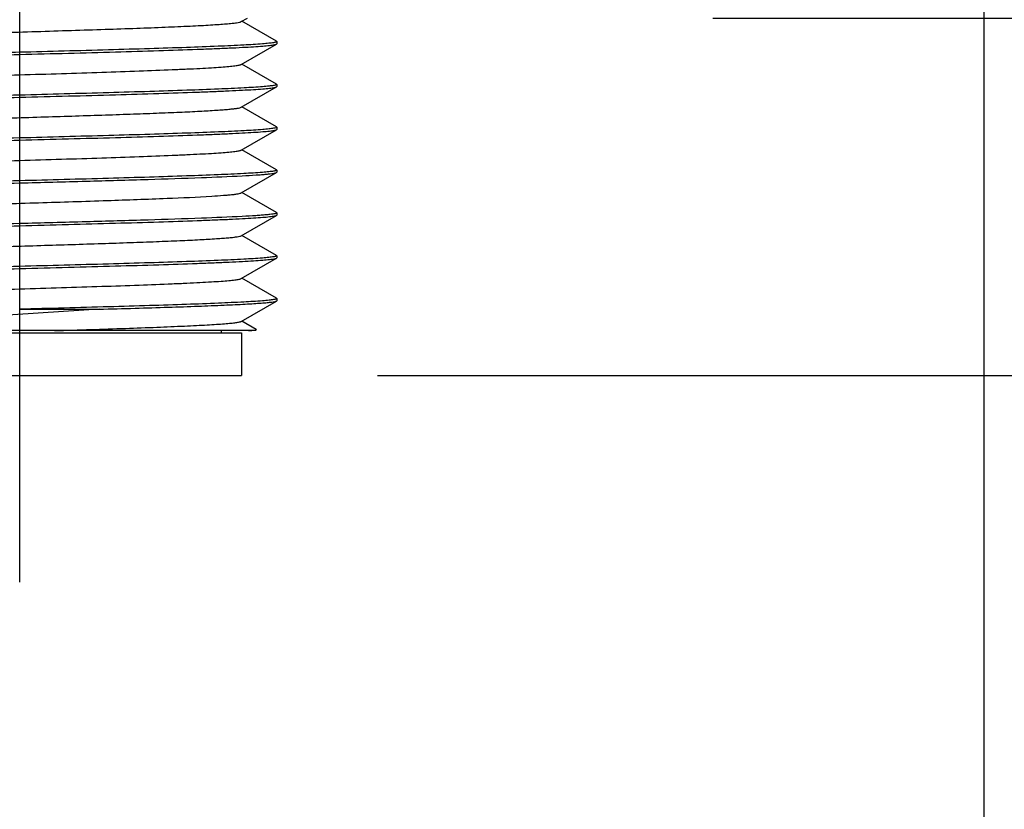
# Model space of a CAD drawing. Units: inches. Extents: x 0.4 to 16.6, y 0.6 to 10.4.
# Drawn here: x 4.6 to 5, y 4.5 to 4.9 of the extents above; entities that cross this region are included whole.
import ezdxf

# ---------------------------------------------------------------- set-up
doc = ezdxf.new("R2010")
doc.units = ezdxf.units.IN
doc.header["$LTSCALE"] = 0.935
doc.header["$MEASUREMENT"] = 0
doc.linetypes.add('CENTER', pattern=[0.6, 0.375, -0.075, 0.075, -0.075])
doc.layers.get('0').update_dxf_attribs({"linetype": 'CONTINUOUS'})
for name, color, linetype in [('02___PRT_ALL_AXES', 7, 'CONTINUOUS'), ('AXIS', 7, 'CONTINUOUS'), ('SCHEME_DIMS', 7, 'CONTINUOUS')]:
    doc.layers.add(name, color=color, linetype=linetype)
doc.dimstyles.new('DIMSTYLE_1', dxfattribs={"dimtxt": 0.1, "dimasz": 0.1875, "dimexe": 0.125, "dimexo": 0.0625, "dimgap": 0.1, "dimtad": 0, "dimtih": 1, "dimtoh": 1, "dimdec": 1, "dimlfac": 2, "dimzin": 4, "dimdsep": 46, "dimtxsty": 'STANDARD', "dimblk": '_FILLED', "dimblk1": '_FILLED', "dimblk2": '_FILLED', "dimcen": 0.09, "dimadec": 0, "dimazin": 0, "dimtp": 0.1, "dimtm": 0.1, "dimtfac": 1, "dimtdec": 1, "dimtofl": 0, "dimtmove": 0, "dimatfit": 3, "dimldrblk": '_FILLED', "dimfxl": 1, "dimtolj": 1, "dimtzin": 4, "dimarcsym": 0})

# ---------------------------------------------------------------- blocks, each defined once
blk = doc.blocks.new('_FILLED')
at = {"color": 0, "linetype": 'BYBLOCK'}
blk.add_solid([(0, 0), (-1, 0.1667), (-1, -0.1667)], dxfattribs=at)
blk = doc.blocks.new('*D0')
at = {"layer": 'SCHEME_DIMS', "color": 7, "linetype": 'CONTINUOUS'}
for p, q in [((5.93715, 5.24245), (5.93715, 5.64245)), ((4.9967, 5.24245), (5.51084, 5.24245)), ((5.60215, 5.24245), (6.06215, 5.24245)), ((4.88843, 4.86844), (6.06215, 4.86844)), ((5.93715, 4.86844), (5.93715, 4.44984)), ((5.93715, 4.44984), (6.08715, 4.44984))]:
    blk.add_line(p, q, dxfattribs=at)
at = {"layer": 'SCHEME_DIMS', "color": 7, "linetype": 'CONTINUOUS', "xscale": 0.1875, "yscale": 0.1875, "zscale": 0.1875}
for p, rotation in [((5.93715, 5.24245), 270), ((5.93715, 4.86844), 90)]:
    blk.add_blockref('_FILLED', p, dxfattribs=dict(at, rotation=rotation))
at = {"layer": 'SCHEME_DIMS', "color": 7, "linetype": 'CONTINUOUS', "insert": (6.18715, 4.49984), "char_height": 0.1, "width": 0.5, "attachment_point": 1, "line_spacing_factor": 0.9}
blk.add_mtext('19\\P[.75]', dxfattribs=at)
blk = doc.blocks.new('*D2')
at = {"layer": 'SCHEME_DIMS', "color": 7, "linetype": 'CONTINUOUS'}
for p, q in [((4.12711, 5.25869), (4.12711, 5.09485)), ((5.01294, 5.25869), (5.01294, 4.07907)), ((4.12711, 4.95521), (4.12711, 4.71956)), ((4.12711, 4.60155), (4.12711, 4.07907)), ((4.12711, 4.20407), (3.72711, 4.20407)), ((5.01294, 4.20407), (5.41294, 4.20407))]:
    blk.add_line(p, q, dxfattribs=at)
at = {"layer": 'SCHEME_DIMS', "color": 7, "linetype": 'CONTINUOUS', "xscale": 0.1875, "yscale": 0.1875, "zscale": 0.1875}
blk.add_blockref('_FILLED', (4.12711, 4.20407), dxfattribs=at)
at = {"layer": 'SCHEME_DIMS', "color": 7, "linetype": 'CONTINUOUS', "xscale": 0.1875, "yscale": 0.1875, "zscale": 0.1875, "rotation": 180}
blk.add_blockref('_FILLED', (5.01294, 4.20407), dxfattribs=at)
at = {"layer": 'SCHEME_DIMS', "color": 7, "linetype": 'CONTINUOUS', "insert": (4.37002, 4.25407), "char_height": 0.1, "width": 0.6, "attachment_point": 2, "line_spacing_factor": 0.9}
blk.add_mtext('45\\P[1.77]', dxfattribs=at)
blk = doc.blocks.new('*D5')
at = {"layer": 'SCHEME_DIMS', "color": 7, "linetype": 'CONTINUOUS'}
for p, q in [((5.56215, 4.86844), (5.56215, 5.26844)), ((4.88843, 4.86844), (5.68715, 4.86844)), ((4.73439, 4.70407), (5.68715, 4.70407)), ((5.56215, 4.70407), (5.56215, 4.14524)), ((5.56215, 4.14524), (5.71215, 4.14524))]:
    blk.add_line(p, q, dxfattribs=at)
at = {"layer": 'SCHEME_DIMS', "color": 7, "linetype": 'CONTINUOUS', "xscale": 0.1875, "yscale": 0.1875, "zscale": 0.1875}
for p, rotation in [((5.56215, 4.86844), 270), ((5.56215, 4.70407), 90)]:
    blk.add_blockref('_FILLED', p, dxfattribs=dict(at, rotation=rotation))
at = {"layer": 'SCHEME_DIMS', "color": 7, "linetype": 'CONTINUOUS', "insert": (5.81215, 4.19524), "char_height": 0.1, "width": 0.5, "attachment_point": 1, "line_spacing_factor": 0.9}
blk.add_mtext('8,4\\P[.33]', dxfattribs=at)

msp = doc.modelspace()

# ---------------------------------------------------------------- linework, layer by layer
at = {"color": 7, "linetype": 'CONTINUOUS'}
for p, q in [((4.67179, 4.86679), (4.67463, 4.86844)), ((4.68801, 4.85775), (4.67208, 4.86696)), ((4.67179, 4.84711), (4.68801, 4.85648)), ((4.68801, 4.85775), (4.68813, 4.85761)), ((4.68801, 4.85648), (4.68813, 4.85663)), ((4.68801, 4.83807), (4.67208, 4.84728)), ((4.67179, 4.82742), (4.68801, 4.8368)), ((4.68801, 4.83807), (4.68813, 4.83792)), ((4.68801, 4.8368), (4.68813, 4.83694)), ((4.68801, 4.81838), (4.67208, 4.82759)), ((4.68801, 4.81838), (4.68813, 4.81824)), ((4.67179, 4.80774), (4.68801, 4.81711)), ((4.68801, 4.81711), (4.68813, 4.81726)), ((4.68801, 4.7987), (4.67208, 4.80791)), ((4.67179, 4.78805), (4.68801, 4.79743)), ((4.68801, 4.7987), (4.68813, 4.79855)), ((4.68801, 4.79743), (4.68813, 4.79757)), ((4.68801, 4.77901), (4.67208, 4.78822)), ((4.67179, 4.76837), (4.68801, 4.77774)), ((4.68813, 4.77887), (4.68794, 4.77869)), ((4.68801, 4.77901), (4.68813, 4.77887)), ((4.68801, 4.77774), (4.68813, 4.77789)), ((4.68801, 4.75933), (4.67208, 4.76854)), ((4.68801, 4.75933), (4.68813, 4.75918)), ((4.67179, 4.74868), (4.68801, 4.75806)), ((4.68801, 4.75806), (4.68813, 4.7582)), ((4.68801, 4.73964), (4.67208, 4.74885)), ((4.67179, 4.729), (4.68801, 4.73837)), ((4.68801, 4.73964), (4.68813, 4.7395)), ((4.68801, 4.73837), (4.68813, 4.73852)), ((4.57002, 4.73458), (4.60652, 4.73458)), ((4.67874, 4.72532), (4.67208, 4.72917)), ((4.67829, 4.72474), (4.46176, 4.72474)), ((4.46815, 4.72375), (4.67189, 4.72375)), ((4.66254, 4.72474), (4.66254, 4.72375)), ((4.67189, 4.72375), (4.67189, 4.70407)), ((4.67829, 4.72474), (4.67877, 4.72522)), ((4.67877, 4.72522), (4.67874, 4.72532)), ((4.46815, 4.70407), (4.67189, 4.70407))]:
    msp.add_line(p, q, dxfattribs=at)
for points, knots in [([(4.48176, 4.85876), (4.48861, 4.85918), (4.50461, 4.85989), (4.53114, 4.86083), (4.55625, 4.86162), (4.57758, 4.86227), (4.59357, 4.86277), (4.60895, 4.86326), (4.62334, 4.86376), (4.63635, 4.86425), (4.64619, 4.86467), (4.65313, 4.86502), (4.65756, 4.86527), (4.66142, 4.86552), (4.6647, 4.86576), (4.66737, 4.86601), (4.66942, 4.86625), (4.67073, 4.86646), (4.67145, 4.86665), (4.6717, 4.86674), (4.67179, 4.86679)], [0, 0, 0, 0, 0.108166, 0.252562, 0.418504, 0.504315, 0.589099, 0.670684, 0.74698, 0.816034, 0.87608, 0.902236, 0.925585, 0.945979, 0.96329, 0.977411, 0.988259, 0.995781, 0.998297, 1, 1, 1, 1]), ([(4.68664, 4.85711), (4.68594, 4.85699), (4.68424, 4.85679), (4.67969, 4.85639), (4.67191, 4.85593), (4.66027, 4.85539), (4.64583, 4.85486), (4.62904, 4.85432), (4.60351, 4.85358), (4.58363, 4.85305), (4.57002, 4.85269)], [0, 0, 0, 0, 0.01819, 0.043961, 0.117473, 0.218331, 0.343421, 0.488871, 0.650179, 1, 1, 1, 1]), ([(4.57002, 4.8517), (4.57748, 4.8519), (4.59213, 4.85229), (4.61344, 4.85288), (4.63317, 4.85346), (4.6483, 4.85396), (4.65909, 4.85438), (4.66601, 4.85467), (4.67207, 4.85496), (4.6772, 4.85526), (4.68135, 4.85555), (4.68419, 4.8558), (4.68595, 4.85602), (4.68687, 4.85616), (4.68753, 4.8563), (4.68789, 4.85641), (4.68801, 4.85648)], [0, 0, 0, 0, 0.189484, 0.372095, 0.541248, 0.690813, 0.756528, 0.815387, 0.866855, 0.91047, 0.945844, 0.972665, 0.982801, 0.990729, 0.996448, 1, 1, 1, 1]), ([(4.68813, 4.85761), (4.68813, 4.85756), (4.68799, 4.85744), (4.68771, 4.85734), (4.68723, 4.85721), (4.68685, 4.85715), (4.68664, 4.85711)], [0, 0, 0, 0, 0.09677, 0.287395, 0.587454, 1, 1, 1, 1]), ([(4.45341, 4.84728), (4.4541, 4.8474), (4.4558, 4.8476), (4.46035, 4.84801), (4.46813, 4.84847), (4.47976, 4.849), (4.4942, 4.84953), (4.511, 4.85007), (4.53653, 4.85082), (4.55642, 4.85134), (4.57002, 4.8517)], [0, 0, 0, 0, 0.01818, 0.043942, 0.11744, 0.218287, 0.343372, 0.488825, 0.650144, 1, 1, 1, 1]), ([(4.57002, 4.85269), (4.55983, 4.85242), (4.54015, 4.8519), (4.51231, 4.85111), (4.4884, 4.85033), (4.47399, 4.84974), (4.46774, 4.84941)], [0, 0, 0, 0, 0.298812, 0.577271, 0.816419, 1, 1, 1, 1]), ([(4.46825, 4.8376), (4.46837, 4.83767), (4.46869, 4.83778), (4.46929, 4.83792), (4.47012, 4.83806), (4.47167, 4.83828), (4.47415, 4.83853), (4.47777, 4.83882), (4.48222, 4.83911), (4.48746, 4.8394), (4.49344, 4.8397), (4.50274, 4.84011), (4.51576, 4.84061), (4.53273, 4.84119), (4.55103, 4.84177), (4.57002, 4.84235), (4.58901, 4.84294), (4.60732, 4.84352), (4.62429, 4.8441), (4.63731, 4.8446), (4.6466, 4.84501), (4.65259, 4.84531), (4.65782, 4.8456), (4.66227, 4.84589), (4.66589, 4.84618), (4.66838, 4.84643), (4.66992, 4.84665), (4.67075, 4.84679), (4.67135, 4.84693), (4.67168, 4.84704), (4.67179, 4.84711)], [0, 0, 0, 0, 0.001962, 0.004991, 0.009106, 0.014312, 0.027957, 0.045824, 0.067759, 0.09357, 0.123026, 0.155867, 0.230493, 0.314776, 0.405698, 0.5, 0.594302, 0.685224, 0.769507, 0.844133, 0.876973, 0.90643, 0.932241, 0.954176, 0.972042, 0.985688, 0.990893, 0.995009, 0.998038, 1, 1, 1, 1]), ([(4.6867, 4.83744), (4.68601, 4.83732), (4.68433, 4.83711), (4.67981, 4.83671), (4.67206, 4.83625), (4.66043, 4.83572), (4.64598, 4.83518), (4.62917, 4.83464), (4.60358, 4.83389), (4.58366, 4.83337), (4.57002, 4.833)], [0, 0, 0, 0, 0.017931, 0.043481, 0.116672, 0.217367, 0.342446, 0.488015, 0.649544, 1, 1, 1, 1]), ([(4.57002, 4.83202), (4.57748, 4.83222), (4.59213, 4.83261), (4.61344, 4.83319), (4.63317, 4.83378), (4.6483, 4.83428), (4.65909, 4.83469), (4.66601, 4.83499), (4.67207, 4.83528), (4.6772, 4.83557), (4.68135, 4.83586), (4.68419, 4.83612), (4.68595, 4.83633), (4.68687, 4.83647), (4.68753, 4.83662), (4.68789, 4.83673), (4.68801, 4.8368)], [0, 0, 0, 0, 0.189484, 0.372099, 0.541254, 0.690817, 0.75653, 0.815389, 0.866856, 0.91047, 0.945843, 0.972665, 0.9828, 0.990729, 0.996448, 1, 1, 1, 1]), ([(4.68813, 4.83792), (4.68813, 4.83787), (4.688, 4.83776), (4.68773, 4.83766), (4.68727, 4.83754), (4.68691, 4.83747), (4.6867, 4.83744)], [0, 0, 0, 0, 0.097869, 0.288633, 0.588274, 1, 1, 1, 1]), ([(4.57002, 4.833), (4.56256, 4.83281), (4.54791, 4.83242), (4.52661, 4.83183), (4.50687, 4.83125), (4.49174, 4.83074), (4.48096, 4.83033), (4.47403, 4.83004), (4.46798, 4.82974), (4.46285, 4.82945), (4.45869, 4.82916), (4.45585, 4.82891), (4.4541, 4.82869), (4.45317, 4.82855), (4.45251, 4.82841), (4.45216, 4.8283), (4.45204, 4.82823)], [0, 0, 0, 0, 0.189485, 0.372102, 0.541258, 0.69082, 0.756532, 0.815388, 0.866854, 0.910469, 0.945842, 0.972664, 0.9828, 0.990728, 0.996448, 1, 1, 1, 1]), ([(4.45333, 4.82758), (4.45402, 4.8277), (4.4557, 4.82791), (4.46021, 4.82831), (4.46796, 4.82877), (4.47958, 4.82931), (4.49403, 4.82984), (4.51085, 4.83038), (4.53645, 4.83113), (4.55638, 4.83166), (4.57002, 4.83202)], [0, 0, 0, 0, 0.017882, 0.04339, 0.11652, 0.217183, 0.342258, 0.487847, 0.649421, 1, 1, 1, 1]), ([(4.46825, 4.81791), (4.46837, 4.81798), (4.46869, 4.81809), (4.46929, 4.81823), (4.47012, 4.81838), (4.47167, 4.81859), (4.47415, 4.81884), (4.47777, 4.81913), (4.48222, 4.81942), (4.48746, 4.81972), (4.49344, 4.82001), (4.50553, 4.82054), (4.52473, 4.82124), (4.55132, 4.8221), (4.57481, 4.82281), (4.5938, 4.8234), (4.60751, 4.82385), (4.62047, 4.82429), (4.6324, 4.82472), (4.64308, 4.82516), (4.65228, 4.8256), (4.65893, 4.82598), (4.66338, 4.82629), (4.66602, 4.82651), (4.66817, 4.82673), (4.66984, 4.82694), (4.67099, 4.82715), (4.6716, 4.82731), (4.67179, 4.82742)], [0, 0, 0, 0, 0.001962, 0.004991, 0.009107, 0.014312, 0.027958, 0.045824, 0.067759, 0.093571, 0.123027, 0.155868, 0.27161, 0.4057, 0.547367, 0.617483, 0.685228, 0.749233, 0.808208, 0.860963, 0.906435, 0.943711, 0.959036, 0.972048, 0.982684, 0.990899, 0.996663, 1, 1, 1, 1]), ([(4.68813, 4.81824), (4.68813, 4.81819), (4.688, 4.81807), (4.68754, 4.81791), (4.68707, 4.81781), (4.68671, 4.81775)], [0, 0, 0, 0, 0.098123, 0.289004, 1, 1, 1, 1]), ([(4.68671, 4.81775), (4.68603, 4.81764), (4.68435, 4.81743), (4.67983, 4.81703), (4.67208, 4.81656), (4.66046, 4.81603), (4.64601, 4.8155), (4.62919, 4.81495), (4.6036, 4.81421), (4.58367, 4.81368), (4.57002, 4.81332)], [0, 0, 0, 0, 0.017884, 0.043394, 0.116525, 0.217189, 0.342264, 0.487853, 0.649425, 1, 1, 1, 1]), ([(4.57002, 4.81233), (4.57748, 4.81253), (4.59213, 4.81292), (4.61344, 4.81351), (4.63317, 4.81409), (4.6483, 4.81459), (4.65909, 4.81501), (4.66601, 4.8153), (4.67207, 4.81559), (4.6772, 4.81589), (4.68135, 4.81618), (4.68419, 4.81643), (4.68595, 4.81665), (4.68687, 4.81679), (4.68753, 4.81693), (4.68789, 4.81704), (4.68801, 4.81711)], [0, 0, 0, 0, 0.189485, 0.372102, 0.541259, 0.69082, 0.756532, 0.815388, 0.866854, 0.910469, 0.945842, 0.972664, 0.9828, 0.990728, 0.996448, 1, 1, 1, 1]), ([(4.57002, 4.81332), (4.56256, 4.81312), (4.54791, 4.81273), (4.52661, 4.81215), (4.50687, 4.81156), (4.49174, 4.81106), (4.48096, 4.81065), (4.47403, 4.81035), (4.46798, 4.81006), (4.46285, 4.80977), (4.45869, 4.80948), (4.45585, 4.80922), (4.4541, 4.80901), (4.45317, 4.80886), (4.45251, 4.80872), (4.45216, 4.80861), (4.45204, 4.80854)], [0, 0, 0, 0, 0.189484, 0.372099, 0.541254, 0.690817, 0.75653, 0.815389, 0.866856, 0.91047, 0.945843, 0.972665, 0.9828, 0.990729, 0.996448, 1, 1, 1, 1]), ([(4.45335, 4.8079), (4.45403, 4.80802), (4.45572, 4.80822), (4.46024, 4.80863), (4.46799, 4.80909), (4.47962, 4.80962), (4.49406, 4.81016), (4.51088, 4.8107), (4.53646, 4.81145), (4.55638, 4.81197), (4.57002, 4.81233)], [0, 0, 0, 0, 0.017934, 0.043487, 0.116682, 0.21738, 0.342459, 0.488026, 0.649552, 1, 1, 1, 1]), ([(4.46825, 4.79823), (4.46837, 4.7983), (4.46869, 4.79841), (4.46929, 4.79855), (4.47012, 4.79869), (4.47167, 4.79891), (4.47415, 4.79916), (4.47777, 4.79945), (4.48222, 4.79974), (4.48746, 4.80003), (4.49344, 4.80033), (4.50274, 4.80074), (4.51576, 4.80124), (4.53273, 4.80182), (4.55103, 4.8024), (4.57002, 4.80298), (4.58901, 4.80357), (4.60732, 4.80415), (4.62429, 4.80473), (4.63731, 4.80523), (4.6466, 4.80564), (4.65259, 4.80594), (4.65782, 4.80623), (4.66227, 4.80652), (4.66589, 4.80681), (4.66838, 4.80706), (4.66992, 4.80728), (4.67075, 4.80742), (4.67135, 4.80756), (4.67168, 4.80767), (4.67179, 4.80774)], [0, 0, 0, 0, 0.001962, 0.004991, 0.009107, 0.014312, 0.027958, 0.045824, 0.067759, 0.09357, 0.123027, 0.155867, 0.230493, 0.314776, 0.405698, 0.5, 0.594302, 0.685224, 0.769507, 0.844133, 0.876974, 0.90643, 0.932241, 0.954176, 0.972043, 0.985688, 0.990894, 0.995009, 0.998038, 1, 1, 1, 1]), ([(4.68664, 4.79806), (4.68594, 4.79794), (4.68424, 4.79774), (4.67969, 4.79733), (4.67192, 4.79687), (4.66028, 4.79634), (4.64584, 4.7958), (4.62905, 4.79526), (4.60351, 4.79452), (4.58363, 4.79399), (4.57002, 4.79363)], [0, 0, 0, 0, 0.01818, 0.043942, 0.11744, 0.218287, 0.343372, 0.488825, 0.650144, 1, 1, 1, 1]), ([(4.57002, 4.79265), (4.58021, 4.79292), (4.5999, 4.79344), (4.62774, 4.79423), (4.65165, 4.79501), (4.66605, 4.7956), (4.67231, 4.79593)], [0, 0, 0, 0, 0.298812, 0.57727, 0.816419, 1, 1, 1, 1]), ([(4.67231, 4.79593), (4.67441, 4.79604), (4.67737, 4.79621), (4.68106, 4.79648), (4.68324, 4.79666), (4.68502, 4.79684), (4.68639, 4.79702), (4.68734, 4.7972), (4.68784, 4.79733), (4.68801, 4.79743)], [0, 0, 0, 0, 0.399883, 0.563591, 0.702222, 0.815382, 0.902742, 0.964179, 1, 1, 1, 1]), ([(4.68813, 4.79855), (4.68813, 4.7985), (4.68799, 4.79838), (4.68771, 4.79829), (4.68723, 4.79816), (4.68686, 4.79809), (4.68664, 4.79806)], [0, 0, 0, 0, 0.096813, 0.287439, 0.58748, 1, 1, 1, 1]), ([(4.57002, 4.79363), (4.56256, 4.79344), (4.54792, 4.79305), (4.52661, 4.79246), (4.50688, 4.79188), (4.49174, 4.79137), (4.48096, 4.79096), (4.47403, 4.79067), (4.46798, 4.79037), (4.46285, 4.79008), (4.45869, 4.78979), (4.45585, 4.78954), (4.4541, 4.78932), (4.45317, 4.78918), (4.45251, 4.78904), (4.45216, 4.78893), (4.45204, 4.78886)], [0, 0, 0, 0, 0.189484, 0.372095, 0.541248, 0.690813, 0.756528, 0.815387, 0.866855, 0.91047, 0.945844, 0.972665, 0.982801, 0.990729, 0.996448, 1, 1, 1, 1]), ([(4.45341, 4.78823), (4.45411, 4.78834), (4.45581, 4.78855), (4.46036, 4.78895), (4.46814, 4.78941), (4.47977, 4.78994), (4.49421, 4.79048), (4.51101, 4.79102), (4.53654, 4.79176), (4.55642, 4.79229), (4.57002, 4.79265)], [0, 0, 0, 0, 0.018196, 0.043971, 0.11749, 0.21835, 0.343441, 0.488888, 0.650192, 1, 1, 1, 1]), ([(4.46825, 4.77854), (4.46835, 4.7786), (4.4686, 4.77869), (4.46932, 4.77888), (4.47063, 4.77909), (4.47267, 4.77933), (4.47535, 4.77957), (4.47862, 4.77982), (4.48249, 4.78007), (4.48691, 4.78032), (4.49385, 4.78066), (4.50369, 4.78109), (4.51671, 4.78158), (4.53109, 4.78208), (4.54647, 4.78257), (4.56246, 4.78307), (4.58379, 4.78372), (4.60891, 4.7845), (4.63543, 4.78545), (4.65144, 4.78616), (4.65828, 4.78658)], [0, 0, 0, 0, 0.001703, 0.004219, 0.011741, 0.022589, 0.03671, 0.05402, 0.074415, 0.097764, 0.12392, 0.183966, 0.25302, 0.329316, 0.410901, 0.495685, 0.581496, 0.747438, 0.891834, 1, 1, 1, 1]), ([(4.65828, 4.78658), (4.66007, 4.78669), (4.6626, 4.78686), (4.66575, 4.78712), (4.66762, 4.7873), (4.66915, 4.78748), (4.67034, 4.78766), (4.67119, 4.78783), (4.67164, 4.78797), (4.67179, 4.78805)], [0, 0, 0, 0, 0.395133, 0.557613, 0.695783, 0.809272, 0.897799, 0.961248, 1, 1, 1, 1]), ([(4.57002, 4.77296), (4.57748, 4.77316), (4.59213, 4.77355), (4.61344, 4.77414), (4.63317, 4.77472), (4.6483, 4.77522), (4.65909, 4.77564), (4.66601, 4.77593), (4.67207, 4.77622), (4.6772, 4.77652), (4.68135, 4.77681), (4.68419, 4.77706), (4.68595, 4.77728), (4.68687, 4.77742), (4.68753, 4.77756), (4.68789, 4.77767), (4.68801, 4.77774)], [0, 0, 0, 0, 0.189482, 0.372096, 0.541251, 0.690815, 0.756529, 0.815388, 0.866855, 0.91047, 0.945843, 0.972664, 0.9828, 0.990728, 0.996448, 1, 1, 1, 1]), ([(4.67231, 4.77723), (4.66605, 4.7769), (4.65165, 4.77631), (4.62774, 4.77553), (4.5999, 4.77474), (4.58021, 4.77422), (4.57002, 4.77395)], [0, 0, 0, 0, 0.183581, 0.42273, 0.701188, 1, 1, 1, 1]), ([(4.68794, 4.77869), (4.68775, 4.7786), (4.68722, 4.77847), (4.68623, 4.7783), (4.68484, 4.77812), (4.68306, 4.77794), (4.6809, 4.77776), (4.67727, 4.77751), (4.67437, 4.77734), (4.67231, 4.77723)], [0, 0, 0, 0, 0.039516, 0.103684, 0.192692, 0.306389, 0.444458, 0.606524, 1, 1, 1, 1]), ([(4.57002, 4.77395), (4.56256, 4.77375), (4.54792, 4.77336), (4.52661, 4.77278), (4.50688, 4.77219), (4.49174, 4.77169), (4.48096, 4.77128), (4.47403, 4.77098), (4.46798, 4.77069), (4.46285, 4.7704), (4.45869, 4.77011), (4.45585, 4.76985), (4.4541, 4.76964), (4.45317, 4.76949), (4.45251, 4.76935), (4.45216, 4.76924), (4.45204, 4.76917)], [0, 0, 0, 0, 0.189482, 0.372094, 0.541249, 0.690814, 0.756529, 0.815388, 0.866855, 0.91047, 0.945844, 0.972665, 0.9828, 0.990728, 0.996448, 1, 1, 1, 1]), ([(4.45338, 4.76854), (4.45407, 4.76865), (4.45576, 4.76886), (4.4603, 4.76926), (4.46807, 4.76972), (4.4797, 4.77026), (4.49414, 4.77079), (4.51094, 4.77133), (4.5365, 4.77208), (4.5564, 4.7726), (4.57002, 4.77296)], [0, 0, 0, 0, 0.018073, 0.043744, 0.117108, 0.217889, 0.342971, 0.488473, 0.649884, 1, 1, 1, 1]), ([(4.46825, 4.75886), (4.46837, 4.75893), (4.46869, 4.75904), (4.46929, 4.75918), (4.47012, 4.75932), (4.47167, 4.75954), (4.47415, 4.75979), (4.47777, 4.76008), (4.48222, 4.76037), (4.48746, 4.76066), (4.49344, 4.76096), (4.50553, 4.76149), (4.52473, 4.76219), (4.55132, 4.76304), (4.57481, 4.76376), (4.5938, 4.76435), (4.60751, 4.76479), (4.62047, 4.76523), (4.6324, 4.76567), (4.64308, 4.76611), (4.65228, 4.76654), (4.65893, 4.76692), (4.66338, 4.76724), (4.66602, 4.76745), (4.66817, 4.76767), (4.66984, 4.76788), (4.67099, 4.7681), (4.6716, 4.76826), (4.67179, 4.76837)], [0, 0, 0, 0, 0.001961, 0.004989, 0.009107, 0.014312, 0.027957, 0.045823, 0.067759, 0.093569, 0.123027, 0.155867, 0.27161, 0.4057, 0.547367, 0.617483, 0.685228, 0.749234, 0.808208, 0.860963, 0.906436, 0.943712, 0.959036, 0.972049, 0.982685, 0.990899, 0.996665, 1, 1, 1, 1]), ([(4.68813, 4.75918), (4.68813, 4.75913), (4.68799, 4.75901), (4.68771, 4.75892), (4.68723, 4.75879), (4.68686, 4.75872), (4.68664, 4.75869)], [0, 0, 0, 0, 0.096862, 0.287496, 0.587519, 1, 1, 1, 1]), ([(4.68664, 4.75869), (4.68594, 4.75857), (4.68425, 4.75837), (4.6797, 4.75796), (4.67192, 4.7575), (4.66029, 4.75697), (4.64585, 4.75643), (4.62905, 4.75589), (4.60351, 4.75515), (4.58363, 4.75462), (4.57002, 4.75426)], [0, 0, 0, 0, 0.018168, 0.04392, 0.117403, 0.218246, 0.343334, 0.488793, 0.650121, 1, 1, 1, 1]), ([(4.57002, 4.75328), (4.57748, 4.75348), (4.59213, 4.75387), (4.61344, 4.75445), (4.63317, 4.75504), (4.6483, 4.75554), (4.65909, 4.75595), (4.66601, 4.75625), (4.67207, 4.75654), (4.6772, 4.75683), (4.68135, 4.75712), (4.68419, 4.75738), (4.68595, 4.75759), (4.68687, 4.75773), (4.68753, 4.75788), (4.68789, 4.75799), (4.68801, 4.75806)], [0, 0, 0, 0, 0.189483, 0.372094, 0.541248, 0.690813, 0.756528, 0.815388, 0.866855, 0.910471, 0.945844, 0.972665, 0.982801, 0.990729, 0.996448, 1, 1, 1, 1]), ([(4.57002, 4.75426), (4.56256, 4.75407), (4.54791, 4.75368), (4.52661, 4.75309), (4.50687, 4.75251), (4.49174, 4.752), (4.48096, 4.75159), (4.47403, 4.7513), (4.46798, 4.751), (4.46285, 4.75071), (4.45869, 4.75042), (4.45585, 4.75017), (4.4541, 4.74995), (4.45317, 4.74981), (4.45251, 4.74967), (4.45216, 4.74956), (4.45204, 4.74949)], [0, 0, 0, 0, 0.189485, 0.372101, 0.541257, 0.69082, 0.756533, 0.81539, 0.866856, 0.91047, 0.945843, 0.972664, 0.9828, 0.990728, 0.996448, 1, 1, 1, 1]), ([(4.4534, 4.74886), (4.4541, 4.74897), (4.45579, 4.74918), (4.46034, 4.74958), (4.46811, 4.75004), (4.47975, 4.75057), (4.49419, 4.75111), (4.51099, 4.75165), (4.53653, 4.75239), (4.55641, 4.75292), (4.57002, 4.75328)], [0, 0, 0, 0, 0.018157, 0.0439, 0.117369, 0.218201, 0.343285, 0.488748, 0.650087, 1, 1, 1, 1]), ([(4.46825, 4.73917), (4.46837, 4.73924), (4.46869, 4.73935), (4.46929, 4.73949), (4.47012, 4.73964), (4.47167, 4.73985), (4.47415, 4.7401), (4.47777, 4.74039), (4.48222, 4.74068), (4.48746, 4.74098), (4.49344, 4.74127), (4.50274, 4.74168), (4.51576, 4.74218), (4.53273, 4.74276), (4.55103, 4.74335), (4.57002, 4.74393), (4.58901, 4.74451), (4.60732, 4.7451), (4.62429, 4.74568), (4.63731, 4.74618), (4.6466, 4.74659), (4.65259, 4.74688), (4.65782, 4.74717), (4.66227, 4.74746), (4.66589, 4.74775), (4.66838, 4.74801), (4.66992, 4.74822), (4.67075, 4.74836), (4.67135, 4.74851), (4.67168, 4.74862), (4.67179, 4.74868)], [0, 0, 0, 0, 0.001962, 0.00499, 0.009106, 0.014312, 0.027956, 0.045824, 0.067758, 0.09357, 0.123026, 0.155867, 0.230492, 0.314776, 0.405698, 0.5, 0.594302, 0.685224, 0.769508, 0.844133, 0.876973, 0.906431, 0.932241, 0.954177, 0.972043, 0.985689, 0.990893, 0.99501, 0.998039, 1, 1, 1, 1]), ([(4.68667, 4.73901), (4.68598, 4.73889), (4.68429, 4.73869), (4.67976, 4.73828), (4.672, 4.73782), (4.66037, 4.73729), (4.64592, 4.73675), (4.62912, 4.73621), (4.60355, 4.73547), (4.58365, 4.73494), (4.57002, 4.73458)], [0, 0, 0, 0, 0.018038, 0.04368, 0.117004, 0.217766, 0.34285, 0.48837, 0.649808, 1, 1, 1, 1]), ([(4.60652, 4.73458), (4.61203, 4.73473), (4.62263, 4.73503), (4.63782, 4.7355), (4.65146, 4.73597), (4.66172, 4.73637), (4.66891, 4.7367), (4.67348, 4.73693), (4.67746, 4.73717), (4.68082, 4.7374), (4.68355, 4.73763), (4.68563, 4.73786), (4.68695, 4.73805), (4.68767, 4.73823), (4.68792, 4.73832), (4.68801, 4.73837)], [0, 0, 0, 0, 0.202437, 0.390035, 0.558509, 0.704022, 0.767105, 0.823252, 0.87214, 0.913497, 0.947094, 0.972756, 0.990373, 0.996167, 1, 1, 1, 1]), ([(4.68813, 4.7395), (4.68813, 4.73945), (4.688, 4.73933), (4.68772, 4.73923), (4.68725, 4.73911), (4.68689, 4.73904), (4.68667, 4.73901)], [0, 0, 0, 0, 0.097408, 0.288114, 0.587931, 1, 1, 1, 1]), ([(4.60652, 4.73458), (4.59407, 4.73377), (4.56947, 4.73223), (4.53434, 4.72993), (4.50739, 4.72791), (4.4892, 4.72615), (4.48153, 4.72523), (4.47813, 4.72474)], [0, 0, 0, 0, 0.29053, 0.574192, 0.820158, 0.91992, 1, 1, 1, 1]), ([(4.58597, 4.72474), (4.59157, 4.72491), (4.60246, 4.72525), (4.61817, 4.72578), (4.63249, 4.7263), (4.64336, 4.72675), (4.65106, 4.72712), (4.65598, 4.72738), (4.66028, 4.72764), (4.66393, 4.72791), (4.6669, 4.72816), (4.66917, 4.72842), (4.67062, 4.72864), (4.67142, 4.72884), (4.67169, 4.72894), (4.67179, 4.729)], [0, 0, 0, 0, 0.195541, 0.380099, 0.548358, 0.69547, 0.759746, 0.817208, 0.867438, 0.910086, 0.944845, 0.97149, 0.989862, 0.995944, 1, 1, 1, 1]), ([(4.67511, 4.72474), (4.67561, 4.72477), (4.67649, 4.72484), (4.6775, 4.72494), (4.67811, 4.72503), (4.67842, 4.72509), (4.67863, 4.72514), (4.67874, 4.72519), (4.67877, 4.72522)], [0, 0, 0, 0, 0.407761, 0.71045, 0.822112, 0.907264, 0.966173, 1, 1, 1, 1])]:
    msp.add_open_spline(points, degree=3, knots=knots, dxfattribs=at)
at = {"layer": '02___PRT_ALL_AXES', "color": 7, "linetype": 'CENTER'}
msp.add_line((4.57002, 4.60908), (4.57002, 8.82321), dxfattribs=at)
at = {"layer": 'AXIS', "color": 7, "linetype": 'CONTINUOUS'}
for p, q in [((4.68813, 4.85761), (4.68813, 4.85663)), ((4.68813, 4.83792), (4.68813, 4.83694)), ((4.68813, 4.81824), (4.68813, 4.81726)), ((4.68813, 4.79855), (4.68813, 4.79757)), ((4.68813, 4.77887), (4.68813, 4.77789)), ((4.68813, 4.75918), (4.68813, 4.7582)), ((4.68813, 4.7395), (4.68813, 4.73852))]:
    msp.add_line(p, q, dxfattribs=at)

# ---------------------------------------------------------------- dimensions: what is measured, and where the dimension line sits
at = {"layer": 'SCHEME_DIMS', "color": 7, "linetype": 'CONTINUOUS'}
for base, p1, p2, angle, picture, middle in [((5.93715, 5.24245), (4.82593, 4.86844), (4.9342, 5.24245), 90, '*D0', (6.43715, 4.37484)), ((4.12711, 4.20407), (5.01294, 5.32119), (4.12711, 5.32119), 180, '*D2', (4.57002, 4.12907)), ((5.56215, 4.86844), (4.67189, 4.70407), (4.82593, 4.86844), 90, '*D5', (6.06215, 4.07024))]:
    dim = msp.add_linear_dim(base=base, p1=p1, p2=p2, angle=angle, dimstyle='DIMSTYLE_1', dxfattribs=at)
    dim.commit()
    dim.dimension.update_dxf_attribs({"geometry": picture, "text_midpoint": middle, "dimtype": 160})

doc.saveas('drawing.dxf')
